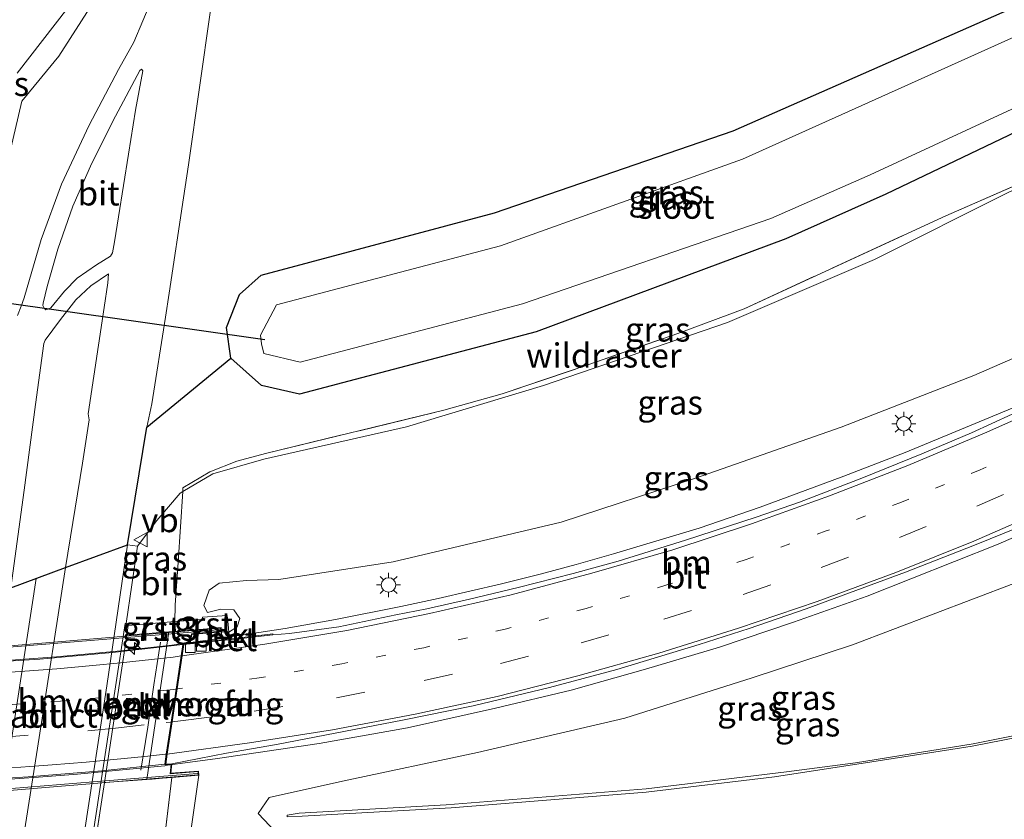
# Model space of a CAD drawing. Units: metres. Extents: x 181044 to 190000, y 568748 to 575001.
# Drawn here: x 181687 to 181789, y 574717 to 574800 of the extents above; entities that cross this region are included whole.
import ezdxf
from ezdxf.enums import TextEntityAlignment as Align

# ---------------------------------------------------------------- set-up
doc = ezdxf.new("R2010")
doc.units = ezdxf.units.M
for name, pattern in [('IE-TERREINAFSCHEIDING', [10, 8, -2]), ('VW-1-3_STREEP', [4, 1, -3]), ('VW-3-9_STREEP', [12, 3, -9])]:
    doc.linetypes.add(name, pattern=pattern)
doc.layers.get('0').update_dxf_attribs({"lineweight": 25})
for name, color, linetype, lineweight in [('B-ME-AM-KILOMETR-S-B2', 7, 'Continuous', 18), ('B-ME-BV-GELEIDECONSTRUCTIE-GELEIDERAIL-L-B1', 213, 'BV-GELEIDERAIL', 18), ('B-ME-BV-GELEIDECONSTRUCTIE-GELEIDERAIL-L-B2', 213, 'BV-GELEIDERAIL', 18), ('B-ME-FV-FAUNAPASSAGE-FAUNA_UITSTAPPLAATS-L-B1', 3, 'Continuous', 18), ('B-ME-GW-INSTEEKWATERGANG-L-B1', 10, 'Continuous', 25), ('B-ME-GW-KRUINLIJN-L-B1', 93, 'Continuous', 18), ('B-ME-GW-TEENLIJN-L-B1', 93, 'Continuous', 18), ('B-ME-IE-GRASLAND-GV-B6', 93, 'Continuous', 18), ('B-ME-IE-MEUBILAIR_WEGMEUBILAIR-LICHTMAST-S-B1', 8, 'Continuous', 18), ('B-ME-IE-MEUBILAIR_WEGMEUBILAIR-LIJNVERLICHT-L-B1', 8, 'VW-LIJNV', 18), ('B-ME-IE-TERREINAFSCHEIDING-RASTERHEKWERK-L-B1', 8, 'IE-TERREINAFSCHEIDING', 18), ('B-ME-KG-KADASTRAAL-OPNAMEDTMGRENS-L-B1', 10, 'Continuous', 25), ('B-ME-KW-DUIKER-L-B1', 10, 'Continuous', 25), ('B-ME-KW-LANDHOOFD-GV-B6', 173, 'Continuous', 18), ('B-ME-KW-LEUNING-L-B2', 8, 'Continuous', 18), ('B-ME-KW-VIADUCT-GV-B7', 173, 'Continuous', 18), ('B-ME-KW-VOEGOVERGANG-L-B2', 8, 'Continuous', 18), ('B-ME-OB-BEKLEDING-GV-B6', 253, 'Continuous', 18), ('B-ME-OG-WATER-GV-B6', 153, 'Continuous', 18), ('B-ME-VH-VERH_SOORT-BETON-OVERIG-GV-B6', 8, 'IE-TERREINAFSCHEIDING-NATUURLIJK-HOUTWAL', 18), ('B-ME-VH-VERH_SOORT-BITUMEN-GV-B6', 8, 'IE-TERREINAFSCHEIDING-NATUURLIJK-HOUTWAL', 18), ('B-ME-VH-VERH_SOORT-BITUMEN-GV-B7', 8, 'IE-TERREINAFSCHEIDING-NATUURLIJK-HOUTWAL', 18), ('B-ME-VH-VERH_SOORT-GV-B6', 8, 'Continuous', 18), ('B-ME-VH-VERH_SOORT-KLINKERS-GV-B6', 8, 'IE-TERREINAFSCHEIDING-NATUURLIJK-HOUTWAL', 18), ('B-ME-VV-KOLK-S-B1', 8, 'Continuous', 18), ('B-ME-VW-MARKERING-13STREEP-045-L-B1', 255, 'VW-1-3_STREEP', 18), ('B-ME-VW-MARKERING-13STREEP-045-L-B2', 255, 'VW-1-3_STREEP', 18), ('B-ME-VW-MARKERING-39STREEP-015-L-B1', 255, 'VW-3-9_STREEP', 18), ('B-ME-VW-MARKERING-39STREEP-015-L-B2', 255, 'VW-3-9_STREEP', 18), ('B-ME-VW-MARKERING-STREEP-015-L-B1', 7, 'Continuous', 18), ('B-ME-VW-MARKERING-STREEP-015-L-B2', 7, 'Continuous', 18), ('B-ME-VW-MEUBILAIR_WEGMEUBILAIR-VERKEERSBORD-S-B1', 8, 'Continuous', 18)]:
    doc.layers.add(name, color=color, linetype=linetype, lineweight=lineweight)
doc.styles.add('NLCS-ISO', font='NLCS-ISO.TTF')
doc.linetypes.add('BV-GELEIDERAIL', pattern='A,10,-3,[108,NLCS.SHX,S=1,R=0,X=0,Y=0],-3', length=16)
doc.linetypes.add('IE-TERREINAFSCHEIDING-NATUURLIJK-HOUTWAL', pattern='A,7,-1.5,[67,NLCS.SHX,S=0.75,R=45,X=0,Y=0],-1.5,7,-1.5,[70,NLCS.SHX,S=0.75,R=0,X=0,Y=0],-1.5', length=20)
doc.linetypes.add('VW-LIJNV', pattern='A,0,-5,[102,NLCS.SHX,S=1,R=0,X=-0.625,Y=0],2.5,-0.5,[69,NLCS.SHX,S=0.5,R=0,X=0,Y=0],-0.5,2.5,[102,NLCS.SHX,S=1,R=180,X=0.625,Y=0],-5', length=16)

# ---------------------------------------------------------------- blocks, each defined once
blk = doc.blocks.new('d11an_FeatureWriter_4_34_FMEBLOCK2')
at = {"layer": 'B-ME-KG-KADASTRAAL-OPNAMEDTMGRENS-L-B1'}
blk.add_polyline3d([(-483.16, -129.36, 1.5), (-477.49, -127.27, 1.46), (-471.07, -124.91, 1.43), (-469.1, -112.76, 1.49), (-460.4, -105.61, 1.31), (-460.84, -102.44, 1.29), (-459.51, -99.02, 1.31), (-457.25, -97.03, 1.37), (-433.13, -90.6, 1.15), (-408.43, -82.11, 1.03), (-378.88, -69.12, 0.97)], dxfattribs=at)
blk = doc.blocks.new('verkeersbord')
for p, q in [((0, 0.75), (-0.75, -0.625)), ((0.75, -0.625), (0, 0.75)), ((-0.75, -0.625), (0.75, -0.625))]:
    blk.add_line(p, q)
blk = doc.blocks.new('hecto')
for p, q in [((0, 0.625), (-0.625, 0)), ((0, -0.625), (0, 0.625)), ((-0.625, 0), (0.625, 0)), ((0.625, 0), (0, -0.625))]:
    blk.add_line(p, q)
blk = doc.blocks.new('kolk')
blk.add_lwpolyline([(-0.5, -0.5), (0.5, -0.5), (0.5, 0.5), (-0.5, 0.5)], close=True)
blk = doc.blocks.new('lantaarnpaal')
for p, q in [((0, 0.75), (0, 1.25)), ((-0.75, 0), (-1.25, 0)), ((-0.88, 0.88), (-0.53, 0.53)), ((0.53, 0.53), (0.88, 0.88)), ((0.75, 0), (1.25, 0)), ((-0.53, -0.53), (-0.88, -0.88)), ((0, -0.75), (0, -1.25)), ((0.53, -0.53), (0.88, -0.88))]:
    blk.add_line(p, q)
blk.add_circle((0, 0), 0.75)

msp = doc.modelspace()

# ---------------------------------------------------------------- linework, layer by layer
at = {"layer": 'B-ME-BV-GELEIDECONSTRUCTIE-GELEIDERAIL-L-B1'}
for points in [[(181719.674, 574737.995, 8.998), (181726.4157, 574739.3533, 9.2378), (181730.2958, 574740.1633, 9.2858), (181736.8338, 574741.6856, 9.3831), (181740.8473, 574742.6703, 9.4264), (181744.5592, 574743.6724, 9.485), (181748.4227, 574744.7785, 9.5287), (181757.2749, 574747.4499, 9.6042), (181763.5802, 574749.6167, 9.626), (181772.2508, 574752.8025, 9.6721), (181778.5815, 574755.2663, 9.7565), (181789.6377, 574759.8551, 9.9094), (181799.4463, 574764.2855, 9.977), (181805.5512, 574767.1223, 9.9507)], [(181702.0571, 574722.881, 9.0003), (181707.4656, 574723.6312, 9.1095), (181717.9825, 574725.1621, 9.344), (181727.1127, 574726.8058, 9.5292), (181736.2142, 574728.8131, 9.6717), (181744.0357, 574730.6959, 9.7586), (181751.7248, 574732.867, 9.8369), (181759.3821, 574735.1432, 9.9706), (181767.0184, 574737.7202, 9.9839), (181774.6587, 574740.4256, 10.0069), (181788.2024, 574745.8032, 9.8665), (181794.3555, 574748.4817, 9.7989), (181802.9206, 574752.314, 9.7346), (181809.2153, 574755.1613, 9.6696)], [(181719.674, 574737.995, 8.998), (181714.462, 574737.072, 8.884), (181707.869, 574736.071, 8.752), (181703.965, 574735.5252, 8.6669)]]:
    msp.add_polyline3d(points, dxfattribs=at)
at = {"layer": 'B-ME-BV-GELEIDECONSTRUCTIE-GELEIDERAIL-L-B2'}
for points in [[(181703.8939, 574735.5153, 8.6653), (181702.733, 574735.353, 8.64), (181697.444, 574734.766, 8.518), (181690.816, 574734.135, 8.332), (181684.184, 574733.643, 8.151), (181676.2021, 574733.2189, 7.9061)], [(181674.3645, 574720.9913, 8.2498), (181675.0267, 574721.0095, 8.2708), (181678.3281, 574721.093, 8.3525), (181682.3398, 574721.26, 8.4673), (181684.994, 574721.4274, 8.5386), (181688.95, 574721.7058, 8.6667), (181692.9618, 574721.998, 8.7679), (181696.9039, 574722.3877, 8.8804), (181701.6189, 574722.8202, 8.9915), (181702.0129, 574722.8749, 8.9994)]]:
    msp.add_polyline3d(points, dxfattribs=at)
at = {"layer": 'B-ME-FV-FAUNAPASSAGE-FAUNA_UITSTAPPLAATS-L-B1'}
msp.add_line((181678.585, 574676.276, 1.193), (181688.6905, 574742.2417, 1.3479), dxfattribs=at)
at = {"layer": 'B-ME-GW-INSTEEKWATERGANG-L-B1'}
msp.add_polyline3d([(181793.252, 574789.954, 0.862), (181776.577, 574781.997, 0.945), (181766.232, 574777.355, 0.948), (181740.416, 574767.732, 0.958), (181715.953, 574761.3, 1.191), (181711.998, 574762.209, 1.095), (181708.834, 574765.03, 1.305)], dxfattribs=at)
at = {"layer": 'B-ME-GW-KRUINLIJN-L-B1'}
msp.add_line((181701.3791, 574710.4684, 7.154), (181702.7205, 574721.6552, 7.423), dxfattribs=at)
for points in [[(181707.8748, 574736.7344, 8.007), (181708.641, 574736.676, 8.076), (181709.498, 574737.241, 7.944), (181709.766, 574738.085, 7.889), (181709.147, 574738.983, 7.757), (181707.807, 574739.07, 7.576), (181706.433, 574738.736, 7.351), (181706.045, 574739.449, 7.254), (181706.592, 574741.014, 7.208), (181707.642, 574741.762, 7.275), (181710.443, 574742.025, 7.625), (181713.811, 574742.149, 7.935), (181725.612, 574743.947, 8.108), (181743.015, 574748.057, 8.469), (181756.908, 574752.619, 8.506), (181771.974, 574757.879, 8.696), (181785.698, 574763.215, 8.872), (181800.469, 574769.688, 8.976), (181801.185, 574769.507, 8.895), (181802.8512, 574767.8293, 9.063)], [(181811.193, 574750.825, 7.37), (181810.107, 574750.786, 7.395), (181807.058, 574749.53, 8.318), (181803.681, 574747.494, 8.461), (181789.823, 574741.708, 8.745), (181773.143, 574735.364, 8.858), (181762.75, 574731.978, 8.738), (181749.572, 574727.788, 8.583), (181734.352, 574724.227, 8.288), (181720.378, 574721.272, 7.951), (181712.802, 574719.599, 7.822), (181711.656, 574717.941, 7.689), (181713.447, 574716.027, 7.691), (181721.096, 574715.226, 7.766), (181737.792, 574713.597, 8.275), (181744.089, 574713.114, 8.384), (181767.695, 574711.85, 8.841), (181785.85, 574711.437, 9.091), (181799.88, 574711.121, 9.336), (181810.308, 574711.062, 9.459), (181815.766, 574709.177, 9.513), (181819.691, 574706.932, 9.758), (181820.347, 574705.951, 9.758), (181821.0289, 574703.4699, 10.108)]]:
    msp.add_polyline3d(points, dxfattribs=at)
at = {"layer": 'B-ME-GW-TEENLIJN-L-B1'}
msp.add_line((181694.291, 574711.475, 1.486), (181695.76, 574721.135, 1.48), dxfattribs=at)
for points in [[(181802.136, 574780.889, 1.269), (181800.409, 574782.163, 1.336), (181798.646, 574783.236, 1.147), (181794.036, 574784.198, 1.049), (181789.297, 574782.177, 1.068), (181775.43, 574775.23, 1.217), (181760.216, 574768.716, 1.331), (181741.169, 574762.19, 1.406), (181727.007, 574757.921, 1.475), (181712.246, 574754.562, 1.536), (181706.974, 574753.052, 1.528), (181703.8546, 574751.2241, 1.5545), (181703.595, 574751.072, 1.47), (181701.183, 574748.239, 1.467), (181699.177, 574745.579, 1.444)], [(181794.44, 574726.893, 1.146), (181785.624, 574725.13, 1.929), (181773.4484, 574723.1709, 3.137), (181766.3, 574722.257, 3.72), (181751.805, 574720.483, 4.901), (181731.107, 574718.815, 6.034), (181715.919, 574717.962, 6.893), (181714.646, 574717.755, 6.992), (181714.663, 574717.58, 6.975), (181716.224, 574717.648, 6.869), (181731.624, 574718.517, 6.056), (181751.79, 574720.15, 4.947), (181765.078, 574721.737, 4.011), (181775.129, 574723.26, 3.061), (181785.532, 574724.892, 1.994), (181799.967, 574727.739, 0.819)]]:
    msp.add_polyline3d(points, dxfattribs=at)
at = {"layer": 'B-ME-IE-GRASLAND-GV-B6'}
for points in [[(181686.724, 574794.492, -0.449), (181691.968, 574801.258, -0.449), (181695.437, 574806.751, -0.45), (181696.826, 574809.511, -0.45), (181698.015, 574812.506, -0.45), (181698.591, 574815.642, -0.45), (181699.173, 574822.819, -0.45), (181699.581, 574827.439, -0.45), (181700.281, 574831.742, -0.45), (181700.274, 574833.414, -0.451), (181700.273, 574835.688, -0.451), (181699.767, 574837.995, -0.451), (181700.934, 574837.698, 1.193), (181702.15, 574836.31, 1.076), (181701.21, 574821.574, 1.232), (181699.306, 574810.526, 1.188), (181696.585, 574804.945, 1.303), (181691.04, 574796.266, 1.202), (181687.214, 574791.612, 1.23), (181685.949, 574786.115, 0.903)], [(181685.949, 574786.115, 0.903), (181687.214, 574791.612, 1.23), (181691.04, 574796.266, 1.202), (181696.585, 574804.945, 1.303)], [(181700.661, 574802.158, 1.536), (181698.796, 574797.691, 1.555), (181697.217, 574794.86, 1.541), (181694.176, 574789.133, 1.48), (181691.309, 574783.02, 1.416), (181689.208, 574777.309, 1.412), (181687.445, 574771.271, 1.406), (181687.141, 574770.396, 1.403), (181686.764, 574769.446, 1.396)], [(181708.834, 574765.03, 1.305), (181708.392, 574768.202, 1.293), (181709.725, 574771.618, 1.31), (181711.982, 574773.605, 1.368), (181736.102, 574780.041, 1.145), (181760.802, 574788.526, 1.029), (181790.348, 574801.514, 0.972), (181794.687, 574801.962, 0.931), (181798.298, 574798.469, 0.868), (181798.086, 574793.992, 0.907), (181793.252, 574789.954, 0.862), (181776.577, 574781.997, 0.945), (181766.232, 574777.355, 0.948), (181740.416, 574767.732, 0.958), (181715.953, 574761.3, 1.191), (181711.998, 574762.209, 1.095), (181708.834, 574765.03, 1.305)], [(181793.252, 574789.954, 0.862), (181798.086, 574793.992, 0.907), (181798.298, 574798.469, 0.868), (181794.687, 574801.962, 0.931), (181790.348, 574801.514, 0.972), (181760.802, 574788.526, 1.029), (181736.102, 574780.041, 1.145), (181711.982, 574773.605, 1.368), (181709.725, 574771.618, 1.31), (181708.392, 574768.202, 1.293), (181708.834, 574765.03, 1.305), (181711.998, 574762.209, 1.095), (181715.953, 574761.3, 1.191), (181740.416, 574767.732, 0.958), (181766.232, 574777.355, 0.948), (181776.577, 574781.997, 0.945), (181793.252, 574789.954, 0.862)], [(181791.609, 574783.618, 0.981), (181782.793, 574779.753, 1.026), (181761.945, 574770.136, 1.24), (181755.063, 574767.574, 1.264), (181745.88, 574764.376, 1.341), (181736.902, 574761.332, 1.358), (181730.875, 574759.632, 1.425), (181712.416, 574755.179, 1.407), (181709.45, 574754.365, 1.378), (181706.678, 574753.283, 1.41), (181703.881, 574751.62, 1.403), (181703.8546, 574751.2241, 1.5545), (181703.595, 574751.072, 1.47), (181701.183, 574748.239, 1.467), (181699.177, 574745.579, 1.444), (181698.16, 574745.727, 1.432), (181700.131, 574757.878, 1.487), (181700.658, 574760.284, 1.529), (181702.067, 574769.251, 1.599), (181702.447, 574771.755, 1.684), (181703.934, 574781.606, 1.713), (181704.459, 574785.015, 1.588), (181706.737, 574801.022, 1.515)], [(181793.4, 574792.525, -0.519), (181796.896, 574796.235, -0.468), (181796.763, 574797.345, -0.511), (181796.405, 574797.871, -0.495), (181794.937, 574799.738, -0.491), (181792.954, 574799.627, -0.489), (181761.771, 574785.61, -0.469), (181736.739, 574776.65, -0.497), (181713.556, 574770.535, -0.452), (181711.893, 574767.389, -0.501), (181712.01, 574766.492, -0.482), (181712.24, 574765.494, -0.477), (181715.993, 574764.601, -0.47), (181739.02, 574770.634, -0.457), (181764.684, 574779.455, -0.503), (181774.968, 574783.986, -0.513), (181793.4, 574792.525, -0.519)], [(181703.8546, 574751.2241, 1.5545), (181703.881, 574751.62, 1.403), (181706.678, 574753.283, 1.41), (181709.45, 574754.365, 1.378), (181712.416, 574755.179, 1.407), (181730.875, 574759.632, 1.425), (181736.902, 574761.332, 1.358), (181745.88, 574764.376, 1.341), (181755.063, 574767.574, 1.264), (181761.945, 574770.136, 1.24), (181782.793, 574779.753, 1.026), (181791.609, 574783.618, 0.981)], [(181708.641, 574736.676, 8.076), (181708.548, 574737.486, 7.423), (181708.449, 574738.415, 7.358), (181705.899, 574738.24, 7.261), (181705.924, 574738.005, 7.252), (181703.0576, 574737.7968, 6.0332), (181703.068, 574739.486, 5.711), (181703.377, 574743.926, 4.409), (181703.8546, 574751.2241, 1.5545), (181706.974, 574753.052, 1.528), (181712.246, 574754.562, 1.536), (181727.007, 574757.921, 1.475), (181741.169, 574762.19, 1.406), (181760.216, 574768.716, 1.331), (181775.43, 574775.23, 1.217), (181789.297, 574782.177, 1.068)], [(181789.297, 574782.177, 1.068), (181775.43, 574775.23, 1.217), (181760.216, 574768.716, 1.331), (181741.169, 574762.19, 1.406), (181727.007, 574757.921, 1.475), (181712.246, 574754.562, 1.536), (181706.974, 574753.052, 1.528), (181703.8546, 574751.2241, 1.5545)], [(181708.641, 574736.676, 8.076), (181709.498, 574737.241, 7.944), (181709.766, 574738.085, 7.889), (181709.147, 574738.983, 7.757), (181707.807, 574739.07, 7.576), (181706.433, 574738.736, 7.351), (181706.045, 574739.449, 7.254), (181706.592, 574741.014, 7.208), (181707.642, 574741.762, 7.275), (181710.443, 574742.025, 7.625), (181713.811, 574742.149, 7.935), (181725.612, 574743.947, 8.108), (181743.015, 574748.057, 8.469), (181756.908, 574752.619, 8.506), (181771.974, 574757.879, 8.696), (181785.698, 574763.215, 8.872), (181800.469, 574769.688, 8.976)], [(181800.469, 574769.688, 8.976), (181785.698, 574763.215, 8.872), (181771.974, 574757.879, 8.696), (181756.908, 574752.619, 8.506), (181743.015, 574748.057, 8.469), (181725.612, 574743.947, 8.108), (181713.811, 574742.149, 7.935), (181710.443, 574742.025, 7.625), (181707.642, 574741.762, 7.275), (181706.592, 574741.014, 7.208), (181706.045, 574739.449, 7.254), (181706.433, 574738.736, 7.351), (181707.807, 574739.07, 7.576), (181709.147, 574738.983, 7.757), (181709.766, 574738.085, 7.889), (181709.498, 574737.241, 7.944), (181708.641, 574736.676, 8.076)], [(181793.864, 574761.164, 9.127), (181785.462, 574757.291, 9.037), (181780.317, 574755.135, 8.983), (181774.115, 574752.605, 8.955), (181767.644, 574750.132, 8.933), (181763.161, 574748.566, 8.916), (181755.878, 574746.2, 8.829), (181748.906, 574744.042, 8.791), (181744.259, 574742.736, 8.712), (181738.567, 574741.313, 8.616), (181733.516, 574740.081, 8.581), (181729.092, 574739.11, 8.488), (181725.903, 574738.482, 8.406), (181719.992, 574737.245, 8.334), (181714.914, 574736.545, 8.164), (181713.1834, 574736.3936, 8.117), (181713.1719, 574736.4958, 8.156), (181709.748, 574736.109, 8.112), (181704.6266, 574735.5436, 7.977), (181704.8069, 574736.4587, 8.0215), (181707.8748, 574736.7344, 8.007), (181707.8826, 574736.6632, 8.007), (181707.946, 574736.021, 8.036), (181708.703, 574736.103, 8.046), (181708.641, 574736.676, 8.076)], [(181703.8546, 574751.2241, 1.5545), (181703.377, 574743.926, 4.409), (181703.068, 574739.486, 5.711), (181703.0576, 574737.7968, 6.0332), (181698.232, 574737.381, 1.491), (181698.254, 574737.533, 1.484), (181698.023, 574737.576, 1.432), (181699.177, 574745.579, 1.444), (181701.183, 574748.239, 1.467), (181703.595, 574751.072, 1.47), (181703.8546, 574751.2241, 1.5545)], [(181811.193, 574750.825, 7.37), (181810.107, 574750.786, 7.395), (181807.058, 574749.53, 8.318), (181803.681, 574747.494, 8.461), (181789.823, 574741.708, 8.745), (181773.143, 574735.364, 8.858), (181762.75, 574731.978, 8.738), (181749.572, 574727.788, 8.583), (181734.352, 574724.227, 8.288), (181720.378, 574721.272, 7.951), (181712.802, 574719.599, 7.822), (181711.656, 574717.941, 7.689), (181713.447, 574716.027, 7.691)], [(181703.8323, 574710.1093, 7.707), (181705.5108, 574721.8937, 7.728), (181705.4923, 574722.3238, 7.902), (181702.6167, 574722.0953, 8.119), (181702.7273, 574723.0835, 8.2513), (181708.388, 574724.159, 8.367), (181713.571, 574725.075, 8.481), (181719.618, 574726.231, 8.605), (181726.606, 574727.586, 8.73), (181733.892, 574729.077, 8.845), (181741.805, 574730.968, 8.95), (181748.774, 574732.824, 9.018), (181757.293, 574735.412, 9.115), (181762.443, 574737.05, 9.147), (181768.343, 574739.092, 9.186), (181778.617, 574742.884, 9.18), (181785.768, 574745.675, 9.102), (181793.509, 574748.817, 9.04)], [(181691.738, 574743.367, 1.459), (181689, 574725.809, 1.446), (181686.951, 574712.629, 1.412), (181683.747, 574692.095, 1.361), (181680.777, 574672.773, 1.329), (181675.634, 574674.464, 1.215), (181677.474, 574684.729, 1.332), (181679.716, 574698.91, 1.432), (181682.258, 574715.489, 1.474), (181684.371, 574729.697, 1.498), (181686.07, 574741.274, 1.502), (181691.738, 574743.367, 1.459)], [(181713.447, 574716.027, 7.691), (181711.656, 574717.941, 7.689), (181712.802, 574719.599, 7.822), (181720.378, 574721.272, 7.951), (181734.352, 574724.227, 8.288), (181749.572, 574727.788, 8.583), (181762.75, 574731.978, 8.738), (181773.143, 574735.364, 8.858), (181789.823, 574741.708, 8.745)], [(181794.44, 574726.893, 1.146), (181785.624, 574725.13, 1.929), (181773.4484, 574723.1709, 3.137), (181766.3, 574722.257, 3.72), (181751.805, 574720.483, 4.901), (181731.107, 574718.815, 6.034), (181715.919, 574717.962, 6.893), (181714.646, 574717.755, 6.992), (181714.663, 574717.58, 6.975), (181716.224, 574717.648, 6.869), (181731.624, 574718.517, 6.056), (181751.79, 574720.15, 4.947), (181765.078, 574721.737, 4.011), (181775.129, 574723.26, 3.061), (181785.532, 574724.892, 1.994), (181799.967, 574727.739, 0.819)], [(181799.967, 574727.739, 0.819), (181785.532, 574724.892, 1.994), (181775.129, 574723.26, 3.061), (181765.078, 574721.737, 4.011), (181751.79, 574720.15, 4.947), (181731.624, 574718.517, 6.056), (181716.224, 574717.648, 6.869), (181714.663, 574717.58, 6.975), (181714.646, 574717.755, 6.992), (181715.919, 574717.962, 6.893), (181731.107, 574718.815, 6.034), (181751.805, 574720.483, 4.901), (181766.3, 574722.257, 3.72), (181773.4484, 574723.1709, 3.137), (181785.624, 574725.13, 1.929), (181794.44, 574726.893, 1.146)]]:
    msp.add_polyline3d(points, dxfattribs=at)
at = {"layer": 'B-ME-IE-MEUBILAIR_WEGMEUBILAIR-LIJNVERLICHT-L-B1'}
msp.add_polyline3d([(181699.5408, 574722.4233, 4.9278), (181700.2605, 574726.852, 4.9685), (181700.881, 574731.229, 4.9305), (181701.564, 574735.6515, 4.9445)], dxfattribs=at)
at = {"layer": 'B-ME-IE-TERREINAFSCHEIDING-RASTERHEKWERK-L-B1'}
msp.add_polyline3d([(181703.1076, 574736.7691, 6.224), (181703.0576, 574737.7968, 6.0332), (181703.068, 574739.486, 5.711), (181703.377, 574743.926, 4.409), (181703.8546, 574751.2241, 1.5545), (181703.881, 574751.62, 1.403), (181706.678, 574753.283, 1.41), (181709.45, 574754.365, 1.378), (181712.416, 574755.179, 1.407), (181730.875, 574759.632, 1.425), (181736.902, 574761.332, 1.358), (181745.88, 574764.376, 1.341), (181755.063, 574767.574, 1.264), (181761.945, 574770.136, 1.24), (181782.793, 574779.753, 1.026), (181791.609, 574783.618, 0.981), (181794.64, 574784.753, 1.034), (181796.924, 574784.243, 1.108), (181799.722, 574782.784, 1.292), (181802.136, 574780.889, 1.269)], dxfattribs=at)
at = {"layer": 'B-ME-KW-DUIKER-L-B1'}
msp.add_line((181680.043, 574771.549, -1.134), (181712.366, 574766.938, -1.107), dxfattribs=at)
at = {"layer": 'B-ME-KW-LANDHOOFD-GV-B6'}
msp.add_polyline3d([(181702.4352, 574736.7067, 5.66), (181703.1076, 574736.7691, 6.224), (181705.9588, 574737.0122, 7.244), (181707.8284, 574737.168, 7.5974), (181707.8748, 574736.7344, 8.007), (181704.8069, 574736.4587, 8.0215), (181704.6266, 574735.5436, 7.977), (181704.6162, 574735.4904, 7.961), (181703.9713, 574735.417, 7.9452), (181703.7943, 574734.2473, 8.0128), (181703.2752, 574730.8169, 8.0871), (181702.7582, 574727.4004, 8.1531), (181702.256, 574724.082, 8.2151), (181702.0976, 574723.0356, 8.2355), (181702.7273, 574723.0835, 8.2513), (181702.6167, 574722.0953, 8.119), (181705.4923, 574722.3238, 7.902), (181705.5108, 574721.8937, 7.728), (181702.7205, 574721.6552, 7.423), (181701.7814, 574721.5807, 6.826), (181700.6977, 574721.4951, 6.215), (181700.1422, 574721.4483, 5.665), (181702.4352, 574736.7067, 5.66)], dxfattribs=at)
at = {"layer": 'B-ME-KW-LEUNING-L-B2'}
for points in [[(181707.8183, 574736.9696, 8.25), (181704.7214, 574736.7015, 8.207), (181696.8277, 574736.0325, 7.995), (181672.8329, 574734.0578, 7.293)], [(181705.4015, 574722.0628, 8.6006), (181696.2784, 574721.3314, 8.3756), (181686.1369, 574720.5183, 8.1256), (181678.0644, 574719.8202, 7.9227), (181670.4765, 574719.1667, 7.6652)]]:
    msp.add_polyline3d(points, dxfattribs=at)
at = {"layer": 'B-ME-KW-VIADUCT-GV-B7'}
msp.add_polyline3d([(181673.7186, 574720.9642, 7.4695), (181674.334, 574720.9883, 7.4925), (181676.1732, 574733.2043, 7.1616), (181675.6396, 574733.1781, 7.216), (181675.7665, 574734.0782, 7.235), (181675.7721, 574734.118, 7.392), (181672.8621, 574733.8883, 7.279), (181672.8463, 574734.1557, 7.293), (181707.7838, 574737.1141, 8.261), (181707.8196, 574736.7797, 8.25), (181704.7664, 574736.5053, 8.207), (181704.7569, 574736.4571, 8.051), (181704.5739, 574735.536, 7.9609), (181703.9276, 574735.4623, 7.961), (181702.0388, 574722.981, 8.234), (181702.6708, 574723.0291, 8.2438), (181702.5602, 574722.0406, 8.119), (181705.4445, 574722.2699, 7.902), (181705.4587, 574721.9395, 7.728), (181670.5132, 574719.0479, 6.553), (181670.4889, 574719.3932, 6.8398), (181673.536, 574719.6522, 7.2643), (181673.7186, 574720.9642, 7.4695)], dxfattribs=at)
at = {"layer": 'B-ME-KW-VOEGOVERGANG-L-B2'}
msp.add_line((181703.9199, 574735.4111, 7.9439), (181702.0463, 574723.0306, 8.2342), dxfattribs=at)
at = {"layer": 'B-ME-OB-BEKLEDING-GV-B6'}
for points in [[(181695.76, 574721.135, 1.48), (181696.985, 574729.091, 1.49), (181698.081, 574736.358, 1.491), (181702.4352, 574736.7067, 5.66), (181700.1422, 574721.4483, 5.665), (181695.76, 574721.135, 1.48)], [(181708.641, 574736.676, 8.076), (181708.703, 574736.103, 8.046), (181707.946, 574736.021, 8.036), (181707.8826, 574736.6632, 8.007), (181707.8748, 574736.7344, 8.007), (181708.641, 574736.676, 8.076)]]:
    msp.add_polyline3d(points, dxfattribs=at)
at = {"layer": 'B-ME-OG-WATER-GV-B6'}
for points in [[(181684.071, 574801.71, -0.449), (181687.569, 574805.474, -0.449), (181691.072, 574809.509, -0.449), (181693.594, 574813.791, -0.449), (181694.113, 574818.687, -0.45), (181694.178, 574824.566, -0.45), (181694.664, 574829.454, -0.45), (181695.18, 574832.983, -0.45), (181695.859, 574835.085, -0.451), (181696.617, 574836.604, -0.451), (181697.485, 574838.232, -0.451), (181698.445, 574838.328, -0.451), (181699.767, 574837.995, -0.451), (181700.273, 574835.688, -0.451), (181700.274, 574833.414, -0.451), (181700.281, 574831.742, -0.45), (181699.581, 574827.439, -0.45), (181699.173, 574822.819, -0.45), (181698.591, 574815.642, -0.45), (181698.015, 574812.506, -0.45), (181696.826, 574809.511, -0.45), (181695.437, 574806.751, -0.45), (181691.968, 574801.258, -0.449), (181686.724, 574794.492, -0.449)], [(181793.4, 574792.525, -0.519), (181774.968, 574783.986, -0.513), (181764.684, 574779.455, -0.503), (181739.02, 574770.634, -0.457), (181715.993, 574764.601, -0.47), (181712.24, 574765.494, -0.477), (181712.01, 574766.492, -0.482), (181711.893, 574767.389, -0.501), (181713.556, 574770.535, -0.452), (181736.739, 574776.65, -0.497), (181761.771, 574785.61, -0.469), (181792.954, 574799.627, -0.489), (181794.937, 574799.738, -0.491), (181796.405, 574797.871, -0.495), (181796.763, 574797.345, -0.511), (181796.896, 574796.235, -0.468), (181793.4, 574792.525, -0.519)]]:
    msp.add_polyline3d(points, dxfattribs=at)
at = {"layer": 'B-ME-VH-VERH_SOORT-BETON-OVERIG-GV-B6'}
for points in [[(181695.76, 574721.135, 1.48), (181694.291, 574711.475, 1.486), (181692.631, 574700.4, 1.483), (181691.164, 574690.838, 1.476), (181691.0102, 574689.8238, 1.477), (181690.957, 574689.473, 1.477), (181690.742, 574689.496, 1.29), (181690.623, 574689.517, 1.285), (181692.194, 574699.874, 1.319), (181694.603, 574715.881, 1.326), (181696.921, 574731.027, 1.385), (181697.916, 574737.588, 1.396), (181698.023, 574737.576, 1.432), (181698.254, 574737.533, 1.484), (181698.232, 574737.381, 1.491), (181698.081, 574736.358, 1.491), (181696.985, 574729.091, 1.49), (181695.76, 574721.135, 1.48)], [(181704.6162, 574735.4904, 7.961), (181704.6266, 574735.5436, 7.977), (181709.748, 574736.109, 8.112), (181713.1719, 574736.4958, 8.156), (181713.1834, 574736.3936, 8.117), (181709.907, 574736.016, 8.057), (181704.6162, 574735.4904, 7.961)]]:
    msp.add_polyline3d(points, dxfattribs=at)
at = {"layer": 'B-ME-VH-VERH_SOORT-BITUMEN-GV-B6'}
for points in [[(181686.764, 574769.446, 1.396), (181687.141, 574770.396, 1.403), (181687.445, 574771.271, 1.406), (181689.208, 574777.309, 1.412), (181691.309, 574783.02, 1.416), (181694.176, 574789.133, 1.48), (181697.217, 574794.86, 1.541), (181698.796, 574797.691, 1.555), (181700.661, 574802.158, 1.536), (181701.812, 574806.822, 1.487), (181702.215, 574809.655, 1.476), (181704.15, 574830.109, 1.191)], [(181794.201, 574824.051, 1.37), (181779.015, 574821.983, 1.354), (181768.19, 574820.391, 1.326), (181762.756, 574819.562, 1.33), (181758.276, 574818.682, 1.334), (181753.201, 574817.58, 1.342), (181737.143, 574813.775, 1.346), (181723.668, 574810.463, 1.371), (181717.384, 574809.063, 1.387), (181714.875, 574808.396, 1.403), (181712.721, 574807.566, 1.423), (181710.526, 574806.229, 1.428), (181709.011, 574804.71, 1.44), (181708.002, 574803.444, 1.574), (181706.737, 574801.022, 1.515), (181704.459, 574785.015, 1.588), (181703.934, 574781.606, 1.713), (181702.447, 574771.755, 1.684), (181702.067, 574769.251, 1.599), (181700.658, 574760.284, 1.529), (181700.131, 574757.878, 1.487), (181698.16, 574745.727, 1.432), (181696.001, 574731.128, 1.387), (181693.693, 574716.019, 1.332)], [(181690.202, 574770.216, 1.478), (181691.616, 574771.95, 1.492), (181692.925, 574773.281, 1.527), (181694.958, 574774.68, 1.578), (181696.375, 574775.573, 1.645), (181696.6, 574775.933, 1.654), (181696.793, 574777.068, 1.655), (181697.2032, 574779.6316, 1.6731), (181697.722, 574782.874, 1.696), (181698.252, 574786.103, 1.575), (181698.98, 574790.673, 1.578), (181699.739, 574794.751, 1.602), (181699.603, 574794.922, 1.604), (181699.429, 574794.781, 1.602), (181696.9, 574790.067, 1.54), (181694.456, 574785.201, 1.49), (181692.506, 574780.747, 1.462), (181690.938, 574776.294, 1.455), (181689.823, 574772.433, 1.46), (181689.417, 574770.719, 1.455), (181689.398, 574770.467, 1.463), (181689.5167, 574770.2103, 1.4711), (181689.6949, 574770.0298, 1.4794), (181689.9573, 574770.0735, 1.4787), (181690.202, 574770.216, 1.478)], [(181686.951, 574712.629, 1.412), (181689, 574725.809, 1.446), (181691.738, 574743.367, 1.459), (181693.481, 574754.178, 1.484), (181694.191, 574758.66, 1.469), (181694.069, 574759.258, 1.474), (181695.751, 574770.272, 1.569), (181696.114, 574772.811, 1.651), (181696.172, 574773.728, 1.654), (181694.354, 574772.514, 1.576), (181692.803, 574771.05, 1.531), (181691.208, 574769.026, 1.52), (181689.634, 574766.897, 1.49), (181689.505, 574766.54, 1.485), (181688.642, 574760.232, 1.454), (181687.444, 574751.376, 1.508), (181686.07, 574741.274, 1.502)], [(181793.509, 574748.817, 9.04), (181785.768, 574745.675, 9.102), (181778.617, 574742.884, 9.18), (181768.343, 574739.092, 9.186), (181762.443, 574737.05, 9.147), (181757.293, 574735.412, 9.115), (181748.774, 574732.824, 9.018), (181741.805, 574730.968, 8.95), (181733.892, 574729.077, 8.845), (181726.606, 574727.586, 8.73), (181719.618, 574726.231, 8.605), (181713.571, 574725.075, 8.481), (181708.388, 574724.159, 8.367), (181702.7273, 574723.0835, 8.2513), (181702.0976, 574723.0356, 8.2355), (181702.256, 574724.082, 8.2151), (181702.7582, 574727.4004, 8.1531), (181703.2752, 574730.8169, 8.0871), (181703.7943, 574734.2473, 8.0128), (181703.9713, 574735.417, 7.9452), (181704.6162, 574735.4904, 7.961), (181709.907, 574736.016, 8.057), (181713.1834, 574736.3936, 8.117), (181714.914, 574736.545, 8.164), (181719.992, 574737.245, 8.334), (181725.903, 574738.482, 8.406), (181729.092, 574739.11, 8.488), (181733.516, 574740.081, 8.581), (181738.567, 574741.313, 8.616), (181744.259, 574742.736, 8.712), (181748.906, 574744.042, 8.791), (181755.878, 574746.2, 8.829), (181763.161, 574748.566, 8.916), (181767.644, 574750.132, 8.933), (181774.115, 574752.605, 8.955), (181780.317, 574755.135, 8.983), (181785.462, 574757.291, 9.037), (181793.864, 574761.164, 9.127)]]:
    msp.add_polyline3d(points, dxfattribs=at)
at = {"layer": 'B-ME-VH-VERH_SOORT-BITUMEN-GV-B7'}
msp.add_polyline3d([(181701.995, 574723.0255, 8.2329), (181695.5064, 574722.3512, 8.0664), (181687.8889, 574721.7069, 7.871), (181681.3246, 574721.3125, 7.6813), (181674.3925, 574721.0406, 7.4953), (181674.555, 574722.12, 7.4524), (181675.0464, 574725.3835, 7.3742), (181675.5373, 574728.6443, 7.2985), (181676.0261, 574731.8907, 7.236), (181676.2166, 574733.1564, 7.165), (181680.8613, 574733.3851, 7.321), (181689.0703, 574733.9081, 7.57), (181696.5833, 574734.5751, 7.764), (181703.8684, 574735.4052, 7.9427), (181703.691, 574734.2326, 8.0105), (181703.172, 574730.8036, 8.0852), (181702.6552, 574727.3883, 8.1503), (181702.1527, 574724.0677, 8.2128), (181701.995, 574723.0255, 8.2329)], dxfattribs=at)
at = {"layer": 'B-ME-VH-VERH_SOORT-GV-B6'}
for points in [[(181703.0576, 574737.7968, 6.0332), (181703.1076, 574736.7691, 6.224), (181702.4352, 574736.7067, 5.66), (181698.081, 574736.358, 1.491), (181698.232, 574737.381, 1.491), (181703.0576, 574737.7968, 6.0332)], [(181708.641, 574736.676, 8.076), (181707.8748, 574736.7344, 8.007), (181707.8284, 574737.168, 7.5974), (181705.9588, 574737.0122, 7.244), (181703.1076, 574736.7691, 6.224), (181703.0576, 574737.7968, 6.0332), (181705.924, 574738.005, 7.252), (181705.899, 574738.24, 7.261), (181708.449, 574738.415, 7.358), (181708.548, 574737.486, 7.423), (181708.641, 574736.676, 8.076)], [(181698.521, 574710.879, 5.266), (181694.291, 574711.475, 1.486), (181695.76, 574721.135, 1.48), (181700.1422, 574721.4483, 5.665), (181700.6977, 574721.4951, 6.215), (181701.7814, 574721.5807, 6.826), (181702.7205, 574721.6552, 7.423), (181701.3791, 574710.4684, 7.154), (181700.0517, 574710.6539, 6.406), (181699.3288, 574710.763, 6.004), (181698.521, 574710.879, 5.266)], [(181703.8323, 574710.1093, 7.707), (181701.3791, 574710.4684, 7.154), (181702.7205, 574721.6552, 7.423), (181705.5108, 574721.8937, 7.728), (181703.8323, 574710.1093, 7.707)]]:
    msp.add_polyline3d(points, dxfattribs=at)
at = {"layer": 'B-ME-VH-VERH_SOORT-KLINKERS-GV-B6'}
msp.add_polyline3d([(181698.16, 574745.727, 1.432), (181699.177, 574745.579, 1.444), (181698.023, 574737.576, 1.432), (181697.916, 574737.588, 1.396), (181696.921, 574731.027, 1.385), (181694.603, 574715.881, 1.326), (181692.194, 574699.874, 1.319), (181690.623, 574689.517, 1.285), (181690.742, 574689.496, 1.29), (181689.8653, 574683.7816, 1.2979), (181689.526, 574681.57, 1.301), (181688.723, 574681.695, 1.287), (181688.506, 574681.734, 1.291), (181691.261, 574699.985, 1.313), (181693.693, 574716.019, 1.332), (181696.001, 574731.128, 1.387), (181698.16, 574745.727, 1.432)], dxfattribs=at)
at = {"layer": 'B-ME-VW-MARKERING-13STREEP-045-L-B1'}
msp.add_polyline3d([(181806.8975, 574762.7314, 9.069), (181806.7017, 574762.6398, 9.0709), (181802.1895, 574760.5336, 9.1112), (181794.2955, 574756.947, 9.1226), (181786.3474, 574753.4845, 9.1019), (181778.2113, 574750.1369, 9.0602), (181770.4292, 574747.1498, 9.0295), (181762.1237, 574744.1971, 9.0027), (181753.9252, 574741.5642, 8.9409), (181745.5794, 574739.1454, 8.8524), (181737.2102, 574737.0006, 8.7366), (181728.7901, 574735.0789, 8.6177), (181720.3037, 574733.4147, 8.4659), (181711.7711, 574731.9554, 8.2784), (181703.2752, 574730.8169, 8.0871)], dxfattribs=at)
at = {"layer": 'B-ME-VW-MARKERING-13STREEP-045-L-B2'}
msp.add_polyline3d([(181703.1721, 574730.8037, 8.0852), (181702.5704, 574730.7276, 8.075), (181695.309, 574729.909, 7.883), (181692.1694, 574729.6307, 7.802), (181691.2198, 574729.5625, 7.774), (181687.2308, 574729.2607, 7.65), (181675.6385, 574728.6469, 7.302), (181675.5373, 574728.6443, 7.2985)], dxfattribs=at)
at = {"layer": 'B-ME-VW-MARKERING-39STREEP-015-L-B1'}
msp.add_polyline3d([(181702.7582, 574727.4004, 8.1531), (181703.6444, 574727.5041, 8.1775), (181711.2596, 574728.522, 8.3453), (181719.7489, 574729.8868, 8.524), (181728.8381, 574731.6965, 8.689), (181736.7155, 574733.4451, 8.8018), (181745.0604, 574735.585, 8.9153), (181753.6062, 574738.0381, 9.0148), (181761.8427, 574740.5821, 9.0633), (181769.9083, 574743.3814, 9.1197), (181777.985, 574746.4796, 9.1128), (181785.9925, 574749.7244, 9.0995), (181793.9974, 574753.1563, 9.0704), (181801.6682, 574756.7085, 9.0594), (181807.6576, 574759.4712, 8.9964), (181807.8583, 574759.5639, 8.994)], dxfattribs=at)
at = {"layer": 'B-ME-VW-MARKERING-39STREEP-015-L-B2'}
msp.add_polyline3d([(181675.0464, 574725.3835, 7.3742), (181682.09, 574725.641, 7.579), (181684.869, 574725.805, 7.663), (181694.034, 574726.492, 7.923), (181696.9047, 574726.7702, 7.999), (181702.15, 574727.3292, 8.1364), (181702.6552, 574727.3883, 8.1503)], dxfattribs=at)
at = {"layer": 'B-ME-VW-MARKERING-STREEP-015-L-B1'}
for points in [[(181805.9273, 574765.9302, 9.1454), (181805.7252, 574765.8343, 9.1478), (181802.524, 574764.3461, 9.1718), (181794.72, 574760.7654, 9.171), (181786.7962, 574757.2698, 9.1009), (181778.8582, 574753.9318, 9.0325), (181770.7719, 574750.7939, 8.9507), (181762.6829, 574747.9008, 8.9269), (181754.5533, 574745.2109, 8.8548), (181746.1833, 574742.7795, 8.7668), (181737.8293, 574740.5349, 8.6569), (181729.3727, 574738.6128, 8.5306), (181720.8441, 574736.8711, 8.382), (181712.3384, 574735.4302, 8.183), (181703.7943, 574734.2473, 8.0128)], [(181702.256, 574724.082, 8.2151), (181710.7566, 574725.2558, 8.4099), (181719.3395, 574726.5985, 8.5976), (181727.8959, 574728.2202, 8.7506), (181736.3679, 574730.0397, 8.887), (181744.7211, 574732.1766, 8.9933), (181753.0976, 574734.5052, 9.0751), (181761.3301, 574737.0878, 9.1527), (181769.4932, 574739.8734, 9.1975), (181777.6259, 574742.8538, 9.1809), (181785.6794, 574746.107, 9.1278), (181793.5869, 574749.5607, 9.0343), (181801.4072, 574753.0334, 8.9935), (181808.6597, 574756.3769, 8.9275)]]:
    msp.add_polyline3d(points, dxfattribs=at)
at = {"layer": 'B-ME-VW-MARKERING-STREEP-015-L-B2'}
for points in [[(181703.691, 574734.2326, 8.0105), (181702.878, 574734.113, 7.989), (181697.423, 574733.503, 7.851), (181694.565, 574733.225, 7.776), (181690.843, 574732.896, 7.672), (181687.54, 574732.661, 7.576), (181684.056, 574732.407, 7.471), (181681.46, 574732.226, 7.39), (181676.285, 574731.899, 7.237), (181676.0261, 574731.8907, 7.236)], [(181674.555, 574722.1201, 7.4524), (181675.385, 574722.141, 7.476), (181681.013, 574722.33, 7.642), (181685.236, 574722.578, 7.766), (181688.0455, 574722.794, 7.845), (181690.3702, 574722.9651, 7.907), (181693.87, 574723.252, 7.998), (181699.948, 574723.83, 8.163), (181702.068, 574724.056, 8.2108), (181702.1527, 574724.0677, 8.2128)]]:
    msp.add_polyline3d(points, dxfattribs=at)

# ---------------------------------------------------------------- block references
at = {"layer": 'B-ME-AM-KILOMETR-S-B2', "rotation": 90}
msp.add_blockref('hecto', (181698.857, 574735.007, 8.51), dxfattribs=at)
at = {"layer": 'B-ME-IE-MEUBILAIR_WEGMEUBILAIR-LICHTMAST-S-B1', "rotation": 90}
for p in [(181778.448, 574758.234, 8.855), (181725.148, 574741.57, 8.298)]:
    msp.add_blockref('lantaarnpaal', p, dxfattribs=at)
at = {"layer": 'B-ME-KG-KADASTRAAL-OPNAMEDTMGRENS-L-B1'}
msp.add_blockref('d11an_FeatureWriter_4_34_FMEBLOCK2', (182169.2318, 574870.637), dxfattribs=at)
at = {"layer": 'B-ME-VV-KOLK-S-B1', "rotation": 90}
for p in [(181698.447, 574744.376, 1.373), (181704.659, 574735.09, 7.967), (181705.772, 574735.236, 7.979)]:
    msp.add_blockref('kolk', p, dxfattribs=at)
at = {"layer": 'B-ME-VW-MEUBILAIR_WEGMEUBILAIR-VERKEERSBORD-S-B1', "rotation": 90}
msp.add_blockref('verkeersbord', (181699.561, 574746.246, 1.47), dxfattribs=at)

# ---------------------------------------------------------------- texts
at = {"layer": 'B-ME-AM-KILOMETR-S-B2', "ltscale": 0.2, "style": 'NLCS-ISO'}
msp.add_text('71.3', height=2.5, dxfattribs=at).set_placement((181698.857, 574735.007, 8.51), align=Align.BOTTOM_LEFT)
at = {"layer": 'B-ME-IE-GRASLAND-GV-B6', "ltscale": 0.2, "style": 'NLCS-ISO'}
for p in [(181684.592, 574793.389), (181754.3945, 574782.1695), (181753.345, 574781.631), (181753.345, 574781.631), (181752.9953, 574767.9885), (181754.277, 574760.437), (181754.9121, 574752.6158), (181700.9388, 574744.3026), (181768.051, 574729.9028), (181762.5276, 574728.7902), (181768.498, 574727.1475)]:
    msp.add_text('gras', height=2.5, dxfattribs=at).set_placement(p, align=Align.MIDDLE_CENTER)
at = {"layer": 'B-ME-IE-MEUBILAIR_WEGMEUBILAIR-LIJNVERLICHT-L-B1', "ltscale": 0.2, "style": 'NLCS-ISO'}
msp.add_text('lv', height=2.5, dxfattribs=at).set_placement((181700.564, 574729.0356), align=Align.MIDDLE_CENTER)
at = {"layer": 'B-ME-IE-TERREINAFSCHEIDING-RASTERHEKWERK-L-B1', "ltscale": 0.2, "style": 'NLCS-ISO'}
msp.add_text('wildraster', height=2.5, dxfattribs=at).set_placement((181747.4206, 574765.304), align=Align.MIDDLE_CENTER)
at = {"layer": 'B-ME-KW-LANDHOOFD-GV-B6', "ltscale": 0.2, "style": 'NLCS-ISO'}
msp.add_text('landhoofd', height=2.5, dxfattribs=at).set_placement((181703.0612, 574729.2615), align=Align.MIDDLE_CENTER)
at = {"layer": 'B-ME-KW-VIADUCT-GV-B7', "ltscale": 0.2, "style": 'NLCS-ISO'}
msp.add_text('viaduct', height=2.5, dxfattribs=at).set_placement((181689.1574, 574728.0642), align=Align.MIDDLE_CENTER)
at = {"layer": 'B-ME-KW-VOEGOVERGANG-L-B2', "ltscale": 0.2, "style": 'NLCS-ISO'}
msp.add_text('voegovergang', height=2.5, dxfattribs=at).set_placement((181702.9831, 574729.2209), align=Align.MIDDLE_CENTER)
at = {"layer": 'B-ME-OB-BEKLEDING-GV-B6', "ltscale": 0.2, "style": 'NLCS-ISO'}
for p in [(181708.2722, 574736.3841), (181699.1078, 574728.9069)]:
    msp.add_text('bekl', height=2.5, dxfattribs=at).set_placement(p, align=Align.MIDDLE_CENTER)
at = {"layer": 'B-ME-OG-WATER-GV-B6', "ltscale": 0.2, "style": 'NLCS-ISO'}
msp.add_text('sloot', height=2.5, dxfattribs=at).set_placement((181754.8745, 574780.6897), align=Align.MIDDLE_CENTER)
at = {"layer": 'B-ME-VH-VERH_SOORT-BETON-OVERIG-GV-B6', "ltscale": 0.2, "style": 'NLCS-ISO'}
msp.add_text('bet', height=2.5, dxfattribs=at).set_placement((181708.9125, 574735.9729), align=Align.MIDDLE_CENTER)
at = {"layer": 'B-ME-VH-VERH_SOORT-BITUMEN-GV-B6', "ltscale": 0.2, "style": 'NLCS-ISO'}
for p in [(181695.1676, 574782.0652), (181755.9042, 574742.449), (181701.6286, 574741.7601)]:
    msp.add_text('bit', height=2.5, dxfattribs=at).set_placement(p, align=Align.MIDDLE_CENTER)
at = {"layer": 'B-ME-VH-VERH_SOORT-BITUMEN-GV-B7', "ltscale": 0.2, "style": 'NLCS-ISO'}
msp.add_text('bit', height=2.5, dxfattribs=at).set_placement((181689.1749, 574728.0392), align=Align.MIDDLE_CENTER)
at = {"layer": 'B-ME-VH-VERH_SOORT-GV-B6', "ltscale": 0.2, "style": 'NLCS-ISO'}
for p in [(181700.6182, 574737.066), (181706.0078, 574737.4936)]:
    msp.add_text('grst', height=2.5, dxfattribs=at).set_placement(p, align=Align.MIDDLE_CENTER)
at = {"layer": 'B-ME-VW-MARKERING-13STREEP-045-L-B1', "ltscale": 0.2, "style": 'NLCS-ISO'}
msp.add_text('bm', height=2.5, dxfattribs=at).set_placement((181755.9576, 574743.882), align=Align.MIDDLE_CENTER)
at = {"layer": 'B-ME-VW-MARKERING-13STREEP-045-L-B2', "ltscale": 0.2, "style": 'NLCS-ISO'}
msp.add_text('bm', height=2.5, dxfattribs=at).set_placement((181689.3704, 574729.5328), align=Align.MIDDLE_CENTER)
at = {"layer": 'B-ME-VW-MEUBILAIR_WEGMEUBILAIR-VERKEERSBORD-S-B1', "ltscale": 0.2, "style": 'NLCS-ISO'}
msp.add_text('vb', height=2.5, dxfattribs=at).set_placement((181699.561, 574746.246, 1.47), align=Align.BOTTOM_LEFT)

doc.saveas('drawing.dxf')
